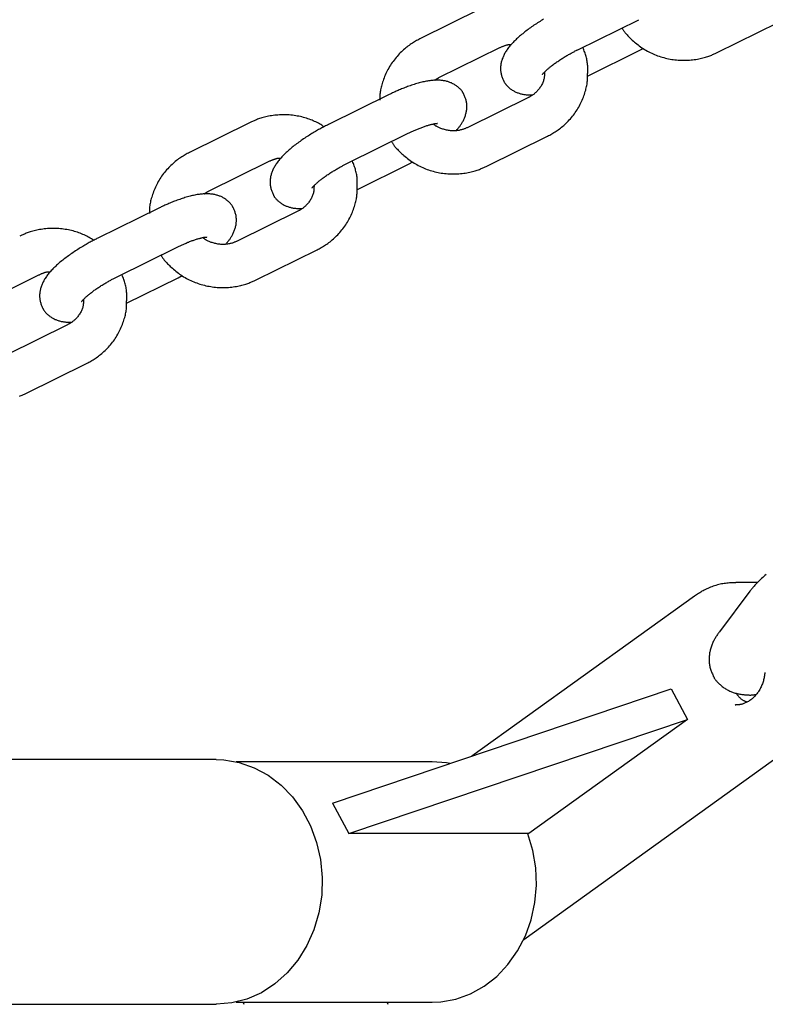
# Model space of a CAD drawing. Extents: x -4507 to 12794, y -1651 to 2131.
# Drawn here: x 2873 to 2977, y -393 to -256 of the extents above; entities that cross this region are included whole.
import ezdxf

# ---------------------------------------------------------------- set-up
doc = ezdxf.new("R2010")
doc.units = 0

msp = doc.modelspace()

# ---------------------------------------------------------------- linework, layer by layer
at = {"color": 7, "linetype": 'Continuous'}
for p, q in [((2937.44, -254.5), (2929, -258.66)), ((2950.95, -260.16), (2959.4, -255.99)), ((2970.31, -260.56), (2978.75, -256.39)), ((2931.65, -264.04), (2940.1, -259.88)), ((2959.45, -260.28), (2960.03, -259.98)), ((2952.36, -263.78), (2959.45, -260.28)), ((2924.73, -266.4), (2916.29, -270.57)), ((2944.08, -266.8), (2935.64, -270.97)), ((2905.43, -270.29), (2896.98, -274.45)), ((2918.94, -275.95), (2927.38, -271.78)), ((2938.29, -276.35), (2946.74, -272.18)), ((2899.64, -279.83), (2908.08, -275.67)), ((2920.34, -279.57), (2927.44, -276.07)), ((2927.44, -276.07), (2928.02, -275.77)), ((2892.72, -282.19), (2884.27, -286.36)), ((2912.07, -282.59), (2903.62, -286.76)), ((2886.93, -291.74), (2895.37, -287.57)), ((2906.28, -292.14), (2914.72, -287.98)), ((2867.62, -295.63), (2876.07, -291.46)), ((2888.26, -295.39), (2895.42, -291.86)), ((2895.42, -291.86), (2896, -291.56)), ((2880.06, -298.39), (2871.61, -302.55)), ((2874.26, -307.93), (2882.71, -303.77)), ((2972.72, -334.22), (2972.88, -334.22)), ((2975.88, -334.22), (2972.88, -334.22)), ((2967.14, -336.11), (2936.23, -358.35)), ((2974.83, -335.44), (2970.6, -341.07)), ((2916.85, -364.88), (2963.9, -349.01)), ((2963.9, -349.01), (2966.19, -353.26)), ((2972.79, -351.22), (2972.88, -351.22)), ((2919.14, -369.12), (2966.19, -353.26)), ((2966.19, -353.26), (2944.14, -369.12)), ((2943.43, -383.82), (2981.63, -356.33)), ((2900.72, -358.83), (2781.15, -358.83)), ((2930.72, -359.13), (2903.48, -359.13)), ((2916.85, -364.88), (2919.14, -369.12)), ((2944.14, -369.12), (2919.14, -369.12)), ((2903.48, -392.53), (2930.72, -392.53)), ((2904.61, -392.84), (2904.44, -392.53)), ((2924.61, -392.84), (2924.44, -392.53)), ((2768.72, -392.83), (2900.72, -392.83))]:
    msp.add_line(p, q, dxfattribs=at)
for points in [[(2946.19, -255.92), (2946.03, -256.02), (2945.86, -256.12), (2945.69, -256.23), (2945.53, -256.33), (2945.36, -256.44), (2945.19, -256.55), (2945.02, -256.66), (2944.85, -256.77), (2944.69, -256.89), (2944.52, -257), (2944.36, -257.12), (2944.2, -257.23), (2944.04, -257.35), (2943.88, -257.46), (2943.73, -257.58), (2943.57, -257.7), (2943.42, -257.82), (2943.28, -257.94), (2943.13, -258.06), (2942.98, -258.18), (2942.84, -258.3), (2942.7, -258.43), (2942.57, -258.55), (2942.44, -258.67), (2942.31, -258.79), (2942.18, -258.92), (2942.06, -259.04), (2941.94, -259.16), (2941.83, -259.28), (2941.72, -259.4), (2941.61, -259.52), (2941.51, -259.64), (2941.41, -259.76), (2941.32, -259.88), (2941.23, -260), (2941.14, -260.12), (2941.06, -260.24), (2940.98, -260.36), (2940.91, -260.48), (2940.84, -260.6), (2940.77, -260.71), (2940.71, -260.83), (2940.65, -260.95), (2940.6, -261.07), (2940.55, -261.19), (2940.5, -261.3), (2940.45, -261.42), (2940.41, -261.54), (2940.38, -261.66), (2940.34, -261.77), (2940.31, -261.89), (2940.29, -262.01), (2940.26, -262.13), (2940.25, -262.25), (2940.23, -262.37), (2940.22, -262.49), (2940.21, -262.61), (2940.21, -262.73), (2940.21, -262.85), (2940.21, -262.97), (2940.22, -263.09), (2940.23, -263.21), (2940.24, -263.33), (2940.27, -263.45), (2940.29, -263.56), (2940.32, -263.68), (2940.36, -263.79), (2940.4, -263.9), (2940.44, -264.02), (2940.48, -264.13), (2940.53, -264.24), (2940.58, -264.34), (2940.63, -264.45)], [(2957.12, -257.19), (2957.16, -257.26), (2957.2, -257.34), (2957.24, -257.41), (2957.29, -257.48), (2957.34, -257.56), (2957.39, -257.64), (2957.46, -257.73), (2957.52, -257.82), (2957.6, -257.91), (2957.69, -258.01), (2957.78, -258.11), (2957.88, -258.22), (2957.99, -258.33), (2958.11, -258.45), (2958.23, -258.57), (2958.36, -258.7), (2958.5, -258.83), (2958.65, -258.96), (2958.8, -259.1), (2958.96, -259.23), (2959.13, -259.37), (2959.3, -259.5), (2959.48, -259.64), (2959.66, -259.77), (2959.84, -259.89), (2960.02, -260.01), (2960.21, -260.13), (2960.4, -260.24), (2960.6, -260.35), (2960.8, -260.46), (2961, -260.56), (2961.2, -260.66), (2961.4, -260.75), (2961.61, -260.84), (2961.81, -260.92), (2962.02, -261), (2962.24, -261.07), (2962.45, -261.14), (2962.66, -261.21), (2962.88, -261.27), (2963.1, -261.33), (2963.32, -261.38), (2963.54, -261.43), (2963.76, -261.47), (2963.98, -261.51), (2964.2, -261.54), (2964.42, -261.57), (2964.65, -261.59), (2964.87, -261.61), (2965.1, -261.63), (2965.32, -261.64), (2965.55, -261.64), (2965.77, -261.64), (2966, -261.64), (2966.22, -261.63), (2966.45, -261.61), (2966.67, -261.59), (2966.89, -261.57), (2967.11, -261.54), (2967.32, -261.51), (2967.54, -261.47), (2967.74, -261.44), (2967.94, -261.4), (2968.13, -261.35), (2968.32, -261.31), (2968.5, -261.26), (2968.67, -261.21), (2968.83, -261.16), (2968.99, -261.11), (2969.14, -261.06), (2969.28, -261.01), (2969.41, -260.95), (2969.54, -260.9), (2969.66, -260.85), (2969.78, -260.8), (2969.89, -260.75), (2970, -260.71), (2970.1, -260.66), (2970.2, -260.61), (2970.31, -260.56)], [(2929, -258.66), (2928.85, -258.74), (2928.7, -258.82), (2928.55, -258.9), (2928.41, -258.98), (2928.26, -259.07), (2928.11, -259.16), (2927.96, -259.25), (2927.81, -259.35), (2927.66, -259.45), (2927.5, -259.56), (2927.35, -259.67), (2927.2, -259.79), (2927.04, -259.91), (2926.89, -260.04), (2926.74, -260.17), (2926.58, -260.31), (2926.43, -260.46), (2926.28, -260.61), (2926.13, -260.76), (2925.98, -260.92), (2925.83, -261.09), (2925.69, -261.25), (2925.55, -261.43), (2925.41, -261.6), (2925.28, -261.78), (2925.15, -261.96), (2925.02, -262.14), (2924.9, -262.33), (2924.79, -262.52), (2924.68, -262.71), (2924.57, -262.9), (2924.47, -263.1), (2924.37, -263.29), (2924.27, -263.49), (2924.19, -263.69), (2924.1, -263.89), (2924.03, -264.09), (2923.95, -264.29), (2923.88, -264.48), (2923.82, -264.67), (2923.76, -264.86), (2923.71, -265.04), (2923.66, -265.22), (2923.62, -265.39), (2923.58, -265.56), (2923.54, -265.73), (2923.52, -265.89), (2923.49, -266.04), (2923.47, -266.19), (2923.46, -266.34), (2923.45, -266.48), (2923.45, -266.62), (2923.44, -266.76), (2923.44, -266.89), (2923.44, -267.02), (2923.44, -267.16)], [(2940.1, -259.88), (2940.17, -259.84), (2940.25, -259.81), (2940.33, -259.78), (2940.41, -259.74), (2940.48, -259.71), (2940.56, -259.68), (2940.63, -259.65), (2940.71, -259.62), (2940.78, -259.59), (2940.86, -259.57), (2940.93, -259.54), (2941, -259.52), (2941.06, -259.5), (2941.13, -259.49), (2941.2, -259.47), (2941.26, -259.46), (2941.32, -259.45), (2941.38, -259.44), (2941.44, -259.44), (2941.5, -259.44), (2941.55, -259.44), (2941.61, -259.44), (2941.66, -259.44), (2941.72, -259.44)], [(2952.29, -263.69), (2952.3, -263.53), (2952.31, -263.37), (2952.31, -263.22), (2952.32, -263.06), (2952.32, -262.9), (2952.32, -262.74), (2952.32, -262.58), (2952.31, -262.42), (2952.3, -262.26), (2952.28, -262.1), (2952.26, -261.93), (2952.24, -261.77), (2952.21, -261.61), (2952.17, -261.45), (2952.14, -261.29), (2952.1, -261.13), (2952.05, -260.98), (2952, -260.82), (2951.95, -260.66), (2951.9, -260.5), (2951.84, -260.35), (2951.78, -260.19), (2951.72, -260.04), (2951.66, -259.88)], [(2946.04, -263.6), (2946.04, -263.59), (2946.04, -263.59), (2946.04, -263.59), (2946.05, -263.58), (2946.05, -263.57), (2946.06, -263.56), (2946.07, -263.55), (2946.08, -263.53), (2946.1, -263.51), (2946.12, -263.49), (2946.14, -263.46), (2946.17, -263.43), (2946.19, -263.4), (2946.23, -263.37), (2946.26, -263.33), (2946.3, -263.29), (2946.34, -263.24), (2946.39, -263.2), (2946.44, -263.15), (2946.49, -263.1), (2946.54, -263.05), (2946.6, -262.99), (2946.66, -262.93), (2946.73, -262.88), (2946.8, -262.81), (2946.88, -262.75), (2946.95, -262.68), (2947.03, -262.62), (2947.12, -262.55), (2947.21, -262.48), (2947.3, -262.4), (2947.4, -262.33), (2947.49, -262.26), (2947.6, -262.18), (2947.7, -262.1), (2947.81, -262.02), (2947.92, -261.94), (2948.04, -261.86), (2948.16, -261.78), (2948.28, -261.7), (2948.4, -261.62), (2948.53, -261.54), (2948.65, -261.45), (2948.78, -261.37), (2948.91, -261.29), (2949.04, -261.21), (2949.16, -261.13), (2949.29, -261.06), (2949.41, -260.99), (2949.54, -260.91), (2949.66, -260.85), (2949.77, -260.78), (2949.89, -260.72), (2950, -260.66), (2950.1, -260.6), (2950.21, -260.54), (2950.31, -260.49), (2950.41, -260.44), (2950.5, -260.39), (2950.59, -260.34), (2950.69, -260.29), (2950.78, -260.25), (2950.86, -260.2), (2950.95, -260.16)], [(2931.09, -264.41), (2931.13, -264.39), (2931.16, -264.36), (2931.19, -264.33), (2931.23, -264.3), (2931.26, -264.28), (2931.29, -264.25), (2931.33, -264.23), (2931.36, -264.2), (2931.4, -264.18), (2931.43, -264.16), (2931.47, -264.14), (2931.5, -264.12), (2931.54, -264.1), (2931.58, -264.08), (2931.61, -264.06), (2931.65, -264.04)], [(2946.31, -263.27), (2946.31, -263.38), (2946.31, -263.49), (2946.31, -263.6), (2946.3, -263.71), (2946.29, -263.83), (2946.28, -263.94), (2946.27, -264.05), (2946.25, -264.17), (2946.22, -264.28), (2946.19, -264.4), (2946.15, -264.51), (2946.11, -264.63), (2946.06, -264.74), (2946.01, -264.86), (2945.95, -264.98), (2945.89, -265.09), (2945.83, -265.21), (2945.76, -265.32), (2945.68, -265.43), (2945.6, -265.54), (2945.53, -265.65), (2945.44, -265.75), (2945.36, -265.85), (2945.28, -265.94), (2945.19, -266.02), (2945.11, -266.11), (2945.03, -266.18), (2944.94, -266.25), (2944.86, -266.32), (2944.78, -266.38), (2944.7, -266.44), (2944.63, -266.49), (2944.55, -266.54), (2944.48, -266.58), (2944.41, -266.63), (2944.34, -266.66), (2944.28, -266.7), (2944.21, -266.74), (2944.15, -266.77), (2944.08, -266.8)], [(2946.74, -272.18), (2946.88, -272.11), (2947.03, -272.03), (2947.18, -271.95), (2947.33, -271.86), (2947.48, -271.78), (2947.62, -271.69), (2947.77, -271.6), (2947.93, -271.5), (2948.08, -271.4), (2948.23, -271.29), (2948.38, -271.18), (2948.54, -271.06), (2948.69, -270.94), (2948.84, -270.81), (2949, -270.68), (2949.15, -270.54), (2949.3, -270.39), (2949.46, -270.24), (2949.61, -270.09), (2949.75, -269.93), (2949.9, -269.76), (2950.05, -269.59), (2950.19, -269.42), (2950.32, -269.25), (2950.46, -269.07), (2950.59, -268.89), (2950.71, -268.71), (2950.83, -268.52), (2950.95, -268.33), (2951.06, -268.14), (2951.17, -267.95), (2951.27, -267.75), (2951.37, -267.55), (2951.46, -267.36), (2951.55, -267.16), (2951.63, -266.96), (2951.71, -266.76), (2951.78, -266.56), (2951.85, -266.37), (2951.91, -266.18), (2951.97, -265.99), (2952.03, -265.81), (2952.07, -265.63), (2952.12, -265.45), (2952.16, -265.28), (2952.19, -265.12), (2952.22, -264.96), (2952.24, -264.8), (2952.26, -264.65), (2952.27, -264.51), (2952.28, -264.37), (2952.29, -264.23), (2952.29, -264.09), (2952.29, -263.96), (2952.29, -263.82), (2952.29, -263.69)], [(2935.11, -266.39), (2935.09, -266.35), (2935.07, -266.3), (2935.05, -266.25), (2935.03, -266.2), (2935, -266.15), (2934.98, -266.1), (2934.94, -266.05), (2934.91, -265.99), (2934.86, -265.94), (2934.82, -265.88), (2934.76, -265.81), (2934.71, -265.75), (2934.64, -265.68), (2934.58, -265.62), (2934.5, -265.55), (2934.43, -265.48), (2934.35, -265.41), (2934.26, -265.34), (2934.17, -265.27), (2934.08, -265.2), (2933.99, -265.14), (2933.89, -265.07), (2933.8, -265.01), (2933.7, -264.95), (2933.59, -264.89), (2933.49, -264.84), (2933.39, -264.79), (2933.28, -264.75), (2933.18, -264.71), (2933.07, -264.67), (2932.97, -264.63), (2932.86, -264.6), (2932.75, -264.57), (2932.64, -264.54), (2932.53, -264.51), (2932.42, -264.49), (2932.3, -264.47), (2932.19, -264.45), (2932.07, -264.44), (2931.96, -264.43), (2931.84, -264.42), (2931.71, -264.41), (2931.59, -264.41), (2931.46, -264.4), (2931.33, -264.4), (2931.2, -264.41), (2931.07, -264.41), (2930.93, -264.42), (2930.8, -264.43), (2930.66, -264.44), (2930.51, -264.46), (2930.37, -264.48), (2930.22, -264.5), (2930.06, -264.52), (2929.91, -264.55), (2929.75, -264.58), (2929.59, -264.61), (2929.42, -264.65), (2929.26, -264.69), (2929.09, -264.73), (2928.91, -264.78), (2928.74, -264.83), (2928.56, -264.88), (2928.38, -264.93), (2928.2, -264.98), (2928.02, -265.04), (2927.84, -265.1), (2927.65, -265.17), (2927.47, -265.23), (2927.29, -265.29), (2927.12, -265.36), (2926.94, -265.42), (2926.77, -265.49), (2926.61, -265.56), (2926.45, -265.62), (2926.29, -265.69), (2926.14, -265.75), (2925.99, -265.82), (2925.84, -265.88), (2925.71, -265.94), (2925.57, -266), (2925.44, -266.06), (2925.32, -266.12), (2925.2, -266.18), (2925.08, -266.23), (2924.96, -266.29), (2924.85, -266.35), (2924.73, -266.4)], [(2940.63, -264.45), (2940.65, -264.5), (2940.66, -264.55), (2940.68, -264.6), (2940.71, -264.64), (2940.73, -264.69), (2940.76, -264.74), (2940.79, -264.8), (2940.83, -264.85), (2940.87, -264.91), (2940.92, -264.97), (2940.97, -265.03), (2941.03, -265.1), (2941.09, -265.16), (2941.16, -265.23), (2941.23, -265.3), (2941.31, -265.37), (2941.39, -265.44), (2941.47, -265.51), (2941.56, -265.58), (2941.65, -265.65), (2941.74, -265.71), (2941.84, -265.78), (2941.94, -265.84), (2942.04, -265.9), (2942.14, -265.95), (2942.24, -266.01), (2942.34, -266.06), (2942.45, -266.1), (2942.55, -266.14), (2942.66, -266.18), (2942.77, -266.22), (2942.87, -266.25), (2942.98, -266.28), (2943.09, -266.31), (2943.2, -266.33), (2943.31, -266.36), (2943.42, -266.38), (2943.53, -266.39), (2943.64, -266.41), (2943.75, -266.42), (2943.86, -266.43), (2943.97, -266.43), (2944.08, -266.44), (2944.19, -266.44), (2944.3, -266.44), (2944.42, -266.44), (2944.53, -266.44), (2944.64, -266.43)], [(2934.01, -271.41), (2934.08, -271.34), (2934.15, -271.27), (2934.21, -271.2), (2934.28, -271.12), (2934.34, -271.05), (2934.41, -270.98), (2934.47, -270.9), (2934.53, -270.82), (2934.59, -270.74), (2934.65, -270.66), (2934.71, -270.57), (2934.77, -270.48), (2934.82, -270.39), (2934.88, -270.29), (2934.93, -270.2), (2934.99, -270.09), (2935.04, -269.99), (2935.09, -269.88), (2935.14, -269.77), (2935.19, -269.66), (2935.24, -269.54), (2935.28, -269.43), (2935.32, -269.31), (2935.36, -269.19), (2935.39, -269.07), (2935.42, -268.96), (2935.45, -268.84), (2935.47, -268.72), (2935.49, -268.6), (2935.5, -268.48), (2935.52, -268.36), (2935.52, -268.24), (2935.53, -268.12), (2935.53, -268), (2935.53, -267.88), (2935.52, -267.76), (2935.51, -267.64), (2935.49, -267.52), (2935.47, -267.4), (2935.44, -267.28), (2935.41, -267.17), (2935.38, -267.06), (2935.34, -266.94), (2935.29, -266.83), (2935.25, -266.72), (2935.2, -266.61), (2935.15, -266.5), (2935.11, -266.39)], [(2915.7, -270.87), (2915.54, -270.77), (2915.39, -270.67), (2915.22, -270.57), (2915.06, -270.48), (2914.9, -270.38), (2914.73, -270.29), (2914.56, -270.2), (2914.38, -270.12), (2914.2, -270.04), (2914.02, -269.96), (2913.83, -269.89), (2913.64, -269.81), (2913.44, -269.75), (2913.24, -269.68), (2913.04, -269.62), (2912.83, -269.57), (2912.62, -269.51), (2912.41, -269.47), (2912.19, -269.42), (2911.97, -269.38), (2911.75, -269.34), (2911.53, -269.31), (2911.31, -269.28), (2911.09, -269.25), (2910.86, -269.23), (2910.64, -269.22), (2910.41, -269.21), (2910.18, -269.21), (2909.96, -269.21), (2909.73, -269.21), (2909.51, -269.22), (2909.29, -269.24), (2909.06, -269.26), (2908.84, -269.28), (2908.62, -269.31), (2908.41, -269.34), (2908.2, -269.37), (2907.99, -269.41), (2907.79, -269.45), (2907.6, -269.5), (2907.41, -269.54), (2907.24, -269.59), (2907.06, -269.64), (2906.9, -269.69), (2906.74, -269.74), (2906.6, -269.79), (2906.45, -269.84), (2906.32, -269.89), (2906.19, -269.95), (2906.07, -270), (2905.96, -270.04), (2905.85, -270.09), (2905.74, -270.14), (2905.63, -270.19), (2905.53, -270.24), (2905.43, -270.29)], [(2916.29, -270.57), (2916.16, -270.63), (2916.03, -270.7), (2915.9, -270.76), (2915.77, -270.83), (2915.64, -270.9), (2915.51, -270.97), (2915.37, -271.04), (2915.23, -271.11), (2915.09, -271.19), (2914.94, -271.27), (2914.8, -271.35), (2914.64, -271.44), (2914.49, -271.53), (2914.33, -271.62), (2914.17, -271.71), (2914.01, -271.81), (2913.85, -271.91), (2913.68, -272.02), (2913.51, -272.12), (2913.34, -272.23), (2913.18, -272.34), (2913.01, -272.45), (2912.84, -272.56), (2912.67, -272.68), (2912.51, -272.79), (2912.35, -272.91), (2912.18, -273.02), (2912.03, -273.14), (2911.87, -273.26), (2911.71, -273.37), (2911.56, -273.49), (2911.41, -273.61), (2911.26, -273.73), (2911.11, -273.85), (2910.97, -273.97), (2910.83, -274.09), (2910.69, -274.22), (2910.56, -274.34), (2910.42, -274.46), (2910.29, -274.58), (2910.17, -274.71), (2910.05, -274.83), (2909.93, -274.95), (2909.82, -275.07), (2909.71, -275.19), (2909.6, -275.31), (2909.5, -275.43), (2909.4, -275.55), (2909.31, -275.67), (2909.22, -275.79), (2909.13, -275.91), (2909.05, -276.03), (2908.97, -276.15), (2908.9, -276.27), (2908.83, -276.39), (2908.76, -276.51), (2908.7, -276.62), (2908.64, -276.74), (2908.58, -276.86), (2908.53, -276.98), (2908.48, -277.09), (2908.44, -277.21), (2908.4, -277.33), (2908.36, -277.45), (2908.33, -277.57), (2908.3, -277.68), (2908.27, -277.8), (2908.25, -277.92), (2908.23, -278.04), (2908.22, -278.16), (2908.2, -278.28), (2908.2, -278.4), (2908.19, -278.52), (2908.19, -278.64), (2908.19, -278.76), (2908.2, -278.88), (2908.21, -279), (2908.23, -279.12), (2908.25, -279.24), (2908.28, -279.36), (2908.31, -279.47), (2908.34, -279.58), (2908.38, -279.7), (2908.43, -279.81), (2908.47, -279.92), (2908.52, -280.03), (2908.57, -280.14), (2908.61, -280.24)], [(2927.38, -271.78), (2927.49, -271.73), (2927.59, -271.69), (2927.69, -271.64), (2927.79, -271.59), (2927.9, -271.54), (2928, -271.49), (2928.11, -271.44), (2928.22, -271.39), (2928.33, -271.34), (2928.45, -271.29), (2928.56, -271.24), (2928.68, -271.19), (2928.8, -271.14), (2928.92, -271.1), (2929.04, -271.05), (2929.16, -271), (2929.28, -270.96), (2929.4, -270.91), (2929.52, -270.87), (2929.64, -270.83), (2929.75, -270.79), (2929.87, -270.75), (2929.98, -270.71), (2930.09, -270.68), (2930.19, -270.65), (2930.29, -270.62), (2930.39, -270.59), (2930.48, -270.57), (2930.57, -270.55), (2930.66, -270.53), (2930.73, -270.51), (2930.81, -270.49), (2930.88, -270.48), (2930.94, -270.46), (2931, -270.45), (2931.06, -270.44), (2931.11, -270.43), (2931.16, -270.42), (2931.2, -270.42), (2931.24, -270.41), (2931.27, -270.41), (2931.31, -270.41), (2931.33, -270.41), (2931.36, -270.41), (2931.38, -270.41), (2931.4, -270.41), (2931.41, -270.41), (2931.42, -270.41), (2931.43, -270.41), (2931.43, -270.41), (2931.43, -270.41), (2931.43, -270.4), (2931.43, -270.4), (2931.42, -270.4), (2931.42, -270.4), (2931.41, -270.4)], [(2935.64, -270.97), (2935.56, -271), (2935.48, -271.04), (2935.4, -271.07), (2935.32, -271.11), (2935.24, -271.14), (2935.15, -271.18), (2935.06, -271.21), (2934.97, -271.24), (2934.87, -271.27), (2934.77, -271.3), (2934.66, -271.32), (2934.55, -271.35), (2934.44, -271.37), (2934.32, -271.39), (2934.19, -271.4), (2934.07, -271.42), (2933.94, -271.43), (2933.8, -271.43), (2933.67, -271.43), (2933.53, -271.43), (2933.39, -271.43), (2933.25, -271.42), (2933.11, -271.4), (2932.96, -271.38), (2932.83, -271.36), (2932.69, -271.33), (2932.55, -271.3), (2932.42, -271.26), (2932.29, -271.23), (2932.17, -271.19), (2932.05, -271.15), (2931.93, -271.11), (2931.82, -271.06), (2931.72, -271.02), (2931.62, -270.98), (2931.53, -270.94), (2931.45, -270.9), (2931.37, -270.86), (2931.3, -270.81), (2931.23, -270.77), (2931.17, -270.74), (2931.12, -270.7), (2931.07, -270.66), (2931.03, -270.62), (2930.99, -270.59), (2930.95, -270.55), (2930.91, -270.51), (2930.88, -270.48)], [(2925.1, -272.98), (2925.14, -273.06), (2925.18, -273.13), (2925.23, -273.2), (2925.27, -273.27), (2925.32, -273.35), (2925.38, -273.43), (2925.44, -273.52), (2925.51, -273.61), (2925.59, -273.7), (2925.67, -273.8), (2925.77, -273.9), (2925.87, -274.01), (2925.97, -274.12), (2926.09, -274.24), (2926.22, -274.36), (2926.35, -274.49), (2926.49, -274.62), (2926.64, -274.75), (2926.79, -274.89), (2926.95, -275.02), (2927.12, -275.16), (2927.29, -275.29), (2927.46, -275.43), (2927.64, -275.56), (2927.82, -275.68), (2928.01, -275.8), (2928.2, -275.92), (2928.39, -276.04), (2928.59, -276.14), (2928.78, -276.25), (2928.98, -276.35), (2929.18, -276.45), (2929.39, -276.54), (2929.59, -276.63), (2929.8, -276.71), (2930.01, -276.79), (2930.22, -276.87), (2930.43, -276.94), (2930.65, -277), (2930.86, -277.06), (2931.08, -277.12), (2931.3, -277.17), (2931.52, -277.22), (2931.74, -277.26), (2931.96, -277.3), (2932.19, -277.33), (2932.41, -277.36), (2932.63, -277.38), (2932.86, -277.4), (2933.08, -277.42), (2933.31, -277.43), (2933.54, -277.43), (2933.76, -277.43), (2933.99, -277.43), (2934.21, -277.42), (2934.43, -277.4), (2934.66, -277.38), (2934.88, -277.36), (2935.1, -277.33), (2935.31, -277.3), (2935.52, -277.27), (2935.73, -277.23), (2935.93, -277.19), (2936.12, -277.14), (2936.31, -277.1), (2936.48, -277.05), (2936.66, -277), (2936.82, -276.95), (2936.98, -276.9), (2937.12, -276.85), (2937.27, -276.8), (2937.4, -276.74), (2937.53, -276.69), (2937.65, -276.64), (2937.76, -276.59), (2937.87, -276.54), (2937.98, -276.5), (2938.09, -276.45), (2938.19, -276.4), (2938.29, -276.35)], [(2896.98, -274.45), (2896.84, -274.53), (2896.69, -274.61), (2896.54, -274.69), (2896.39, -274.77), (2896.24, -274.86), (2896.1, -274.95), (2895.95, -275.04), (2895.79, -275.14), (2895.64, -275.24), (2895.49, -275.35), (2895.34, -275.46), (2895.18, -275.58), (2895.03, -275.7), (2894.88, -275.83), (2894.72, -275.96), (2894.57, -276.1), (2894.42, -276.25), (2894.27, -276.4), (2894.11, -276.55), (2893.97, -276.71), (2893.82, -276.88), (2893.68, -277.04), (2893.53, -277.22), (2893.4, -277.39), (2893.26, -277.57), (2893.13, -277.75), (2893.01, -277.93), (2892.89, -278.12), (2892.77, -278.31), (2892.66, -278.5), (2892.55, -278.69), (2892.45, -278.89), (2892.35, -279.08), (2892.26, -279.28), (2892.17, -279.48), (2892.09, -279.68), (2892.01, -279.88), (2891.94, -280.08), (2891.87, -280.27), (2891.81, -280.46), (2891.75, -280.65), (2891.69, -280.83), (2891.65, -281.01), (2891.6, -281.18), (2891.56, -281.35), (2891.53, -281.52), (2891.5, -281.68), (2891.48, -281.83), (2891.46, -281.98), (2891.45, -282.13), (2891.44, -282.27), (2891.43, -282.41), (2891.43, -282.55), (2891.43, -282.68), (2891.43, -282.81), (2891.43, -282.95)], [(2908.08, -275.67), (2908.16, -275.63), (2908.24, -275.6), (2908.32, -275.57), (2908.39, -275.53), (2908.47, -275.5), (2908.55, -275.47), (2908.62, -275.44), (2908.7, -275.41), (2908.77, -275.38), (2908.84, -275.36), (2908.91, -275.33), (2908.98, -275.31), (2909.05, -275.29), (2909.12, -275.28), (2909.18, -275.26), (2909.25, -275.25), (2909.31, -275.24), (2909.37, -275.24), (2909.43, -275.23), (2909.48, -275.23), (2909.54, -275.23), (2909.6, -275.23), (2909.65, -275.23), (2909.71, -275.23)], [(2914.02, -279.39), (2914.02, -279.38), (2914.03, -279.38), (2914.03, -279.38), (2914.03, -279.37), (2914.04, -279.36), (2914.05, -279.35), (2914.06, -279.34), (2914.07, -279.33), (2914.09, -279.31), (2914.1, -279.28), (2914.13, -279.26), (2914.15, -279.23), (2914.18, -279.19), (2914.21, -279.16), (2914.25, -279.12), (2914.29, -279.08), (2914.33, -279.03), (2914.37, -278.99), (2914.42, -278.94), (2914.47, -278.89), (2914.53, -278.84), (2914.59, -278.78), (2914.65, -278.73), (2914.72, -278.67), (2914.79, -278.6), (2914.86, -278.54), (2914.94, -278.48), (2915.02, -278.41), (2915.11, -278.34), (2915.19, -278.27), (2915.29, -278.2), (2915.38, -278.12), (2915.48, -278.05), (2915.58, -277.97), (2915.69, -277.89), (2915.8, -277.81), (2915.91, -277.73), (2916.02, -277.65), (2916.14, -277.57), (2916.26, -277.49), (2916.39, -277.41), (2916.51, -277.33), (2916.64, -277.24), (2916.77, -277.16), (2916.9, -277.08), (2917.02, -277), (2917.15, -276.93), (2917.28, -276.85), (2917.4, -276.78), (2917.52, -276.71), (2917.64, -276.64), (2917.76, -276.57), (2917.87, -276.51), (2917.98, -276.45), (2918.09, -276.39), (2918.19, -276.33), (2918.29, -276.28), (2918.39, -276.23), (2918.49, -276.18), (2918.58, -276.13), (2918.67, -276.08), (2918.76, -276.04), (2918.85, -275.99), (2918.94, -275.95)], [(2920.28, -279.48), (2920.29, -279.32), (2920.29, -279.16), (2920.3, -279.01), (2920.3, -278.85), (2920.31, -278.69), (2920.31, -278.53), (2920.3, -278.37), (2920.29, -278.21), (2920.28, -278.05), (2920.27, -277.89), (2920.25, -277.72), (2920.22, -277.56), (2920.19, -277.4), (2920.16, -277.24), (2920.12, -277.08), (2920.08, -276.92), (2920.04, -276.77), (2919.99, -276.61), (2919.94, -276.45), (2919.88, -276.3), (2919.83, -276.14), (2919.77, -275.98), (2919.71, -275.83), (2919.65, -275.67)], [(2914.3, -279.06), (2914.3, -279.17), (2914.29, -279.28), (2914.29, -279.39), (2914.29, -279.5), (2914.28, -279.62), (2914.27, -279.73), (2914.25, -279.84), (2914.23, -279.96), (2914.21, -280.07), (2914.18, -280.19), (2914.14, -280.3), (2914.1, -280.42), (2914.05, -280.54), (2914, -280.65), (2913.94, -280.77), (2913.88, -280.88), (2913.81, -281), (2913.74, -281.11), (2913.67, -281.22), (2913.59, -281.33), (2913.51, -281.44), (2913.43, -281.54), (2913.35, -281.64), (2913.26, -281.73), (2913.18, -281.82), (2913.1, -281.9), (2913.01, -281.97), (2912.93, -282.04), (2912.85, -282.11), (2912.77, -282.17), (2912.69, -282.23), (2912.61, -282.28), (2912.54, -282.33), (2912.47, -282.37), (2912.4, -282.42), (2912.33, -282.45), (2912.26, -282.49), (2912.2, -282.53), (2912.13, -282.56), (2912.07, -282.59)], [(2903.09, -282.18), (2903.07, -282.14), (2903.06, -282.09), (2903.04, -282.04), (2903.01, -281.99), (2902.99, -281.95), (2902.96, -281.89), (2902.93, -281.84), (2902.89, -281.79), (2902.85, -281.73), (2902.8, -281.67), (2902.75, -281.61), (2902.69, -281.54), (2902.63, -281.48), (2902.56, -281.41), (2902.49, -281.34), (2902.41, -281.27), (2902.33, -281.2), (2902.25, -281.13), (2902.16, -281.06), (2902.07, -280.99), (2901.98, -280.93), (2901.88, -280.86), (2901.78, -280.8), (2901.68, -280.74), (2901.58, -280.68), (2901.48, -280.63), (2901.38, -280.58), (2901.27, -280.54), (2901.17, -280.5), (2901.06, -280.46), (2900.95, -280.42), (2900.84, -280.39), (2900.74, -280.36), (2900.63, -280.33), (2900.52, -280.31), (2900.4, -280.28), (2900.29, -280.26), (2900.18, -280.25), (2900.06, -280.23), (2899.94, -280.22), (2899.82, -280.21), (2899.7, -280.2), (2899.58, -280.2), (2899.45, -280.19), (2899.32, -280.19), (2899.19, -280.2), (2899.06, -280.2), (2898.92, -280.21), (2898.78, -280.22), (2898.64, -280.23), (2898.5, -280.25), (2898.35, -280.27), (2898.2, -280.29), (2898.05, -280.31), (2897.89, -280.34), (2897.74, -280.37), (2897.57, -280.41), (2897.41, -280.44), (2897.24, -280.48), (2897.07, -280.52), (2896.9, -280.57), (2896.72, -280.62), (2896.55, -280.67), (2896.37, -280.72), (2896.19, -280.78), (2896, -280.83), (2895.82, -280.89), (2895.64, -280.96), (2895.46, -281.02), (2895.28, -281.08), (2895.1, -281.15), (2894.93, -281.22), (2894.76, -281.28), (2894.59, -281.35), (2894.43, -281.41), (2894.28, -281.48), (2894.12, -281.54), (2893.97, -281.61), (2893.83, -281.67), (2893.69, -281.73), (2893.56, -281.79), (2893.43, -281.85), (2893.31, -281.91), (2893.18, -281.97), (2893.06, -282.02), (2892.95, -282.08), (2892.83, -282.14), (2892.72, -282.19)], [(2899.08, -280.2), (2899.11, -280.18), (2899.15, -280.15), (2899.18, -280.12), (2899.21, -280.09), (2899.25, -280.07), (2899.28, -280.04), (2899.31, -280.02), (2899.35, -279.99), (2899.38, -279.97), (2899.42, -279.95), (2899.45, -279.93), (2899.49, -279.91), (2899.53, -279.89), (2899.56, -279.87), (2899.6, -279.85), (2899.64, -279.83)], [(2908.61, -280.24), (2908.63, -280.29), (2908.65, -280.34), (2908.67, -280.39), (2908.69, -280.43), (2908.72, -280.48), (2908.74, -280.54), (2908.78, -280.59), (2908.81, -280.64), (2908.86, -280.7), (2908.9, -280.76), (2908.96, -280.82), (2909.01, -280.89), (2909.08, -280.95), (2909.14, -281.02), (2909.22, -281.09), (2909.29, -281.16), (2909.37, -281.23), (2909.46, -281.3), (2909.55, -281.37), (2909.64, -281.44), (2909.73, -281.5), (2909.83, -281.57), (2909.92, -281.63), (2910.02, -281.69), (2910.13, -281.75), (2910.23, -281.8), (2910.33, -281.85), (2910.44, -281.89), (2910.54, -281.93), (2910.65, -281.97), (2910.75, -282.01), (2910.86, -282.04), (2910.97, -282.07), (2911.08, -282.1), (2911.18, -282.12), (2911.29, -282.15), (2911.4, -282.17), (2911.51, -282.18), (2911.62, -282.2), (2911.73, -282.21), (2911.84, -282.22), (2911.95, -282.22), (2912.07, -282.23), (2912.18, -282.23), (2912.29, -282.23), (2912.4, -282.23), (2912.51, -282.23), (2912.63, -282.23)], [(2914.72, -287.98), (2914.87, -287.9), (2915.02, -287.82), (2915.17, -287.74), (2915.31, -287.65), (2915.46, -287.57), (2915.61, -287.48), (2915.76, -287.39), (2915.91, -287.29), (2916.06, -287.19), (2916.22, -287.08), (2916.37, -286.97), (2916.52, -286.85), (2916.68, -286.73), (2916.83, -286.6), (2916.98, -286.47), (2917.14, -286.33), (2917.29, -286.18), (2917.44, -286.03), (2917.59, -285.88), (2917.74, -285.72), (2917.89, -285.55), (2918.03, -285.38), (2918.17, -285.21), (2918.31, -285.04), (2918.44, -284.86), (2918.57, -284.68), (2918.7, -284.5), (2918.82, -284.31), (2918.93, -284.12), (2919.05, -283.93), (2919.15, -283.74), (2919.25, -283.54), (2919.35, -283.35), (2919.45, -283.15), (2919.53, -282.95), (2919.62, -282.75), (2919.69, -282.55), (2919.77, -282.35), (2919.84, -282.16), (2919.9, -281.97), (2919.96, -281.78), (2920.01, -281.6), (2920.06, -281.42), (2920.1, -281.24), (2920.14, -281.08), (2920.18, -280.91), (2920.2, -280.75), (2920.23, -280.6), (2920.25, -280.44), (2920.26, -280.3), (2920.27, -280.16), (2920.27, -280.02), (2920.28, -279.88), (2920.28, -279.75), (2920.28, -279.61), (2920.28, -279.48)], [(2902, -287.2), (2902.07, -287.13), (2902.13, -287.06), (2902.2, -286.99), (2902.26, -286.91), (2902.33, -286.84), (2902.39, -286.77), (2902.46, -286.69), (2902.52, -286.61), (2902.58, -286.53), (2902.64, -286.45), (2902.7, -286.36), (2902.75, -286.27), (2902.81, -286.18), (2902.87, -286.08), (2902.92, -285.99), (2902.97, -285.88), (2903.03, -285.78), (2903.08, -285.67), (2903.13, -285.56), (2903.18, -285.45), (2903.22, -285.33), (2903.27, -285.22), (2903.31, -285.1), (2903.34, -284.98), (2903.38, -284.86), (2903.41, -284.75), (2903.43, -284.63), (2903.46, -284.51), (2903.47, -284.39), (2903.49, -284.27), (2903.5, -284.15), (2903.51, -284.03), (2903.51, -283.91), (2903.51, -283.79), (2903.51, -283.67), (2903.5, -283.55), (2903.49, -283.43), (2903.48, -283.31), (2903.46, -283.19), (2903.43, -283.07), (2903.4, -282.96), (2903.36, -282.85), (2903.32, -282.73), (2903.28, -282.62), (2903.24, -282.51), (2903.19, -282.4), (2903.14, -282.29), (2903.09, -282.18)], [(2883.69, -286.66), (2883.53, -286.56), (2883.37, -286.46), (2883.21, -286.36), (2883.05, -286.27), (2882.88, -286.17), (2882.72, -286.08), (2882.55, -285.99), (2882.37, -285.91), (2882.19, -285.83), (2882.01, -285.75), (2881.82, -285.68), (2881.63, -285.61), (2881.43, -285.54), (2881.23, -285.48), (2881.03, -285.42), (2880.82, -285.36), (2880.61, -285.31), (2880.39, -285.26), (2880.18, -285.21), (2879.96, -285.17), (2879.74, -285.13), (2879.52, -285.1), (2879.3, -285.07), (2879.07, -285.04), (2878.85, -285.03), (2878.62, -285.01), (2878.4, -285), (2878.17, -285), (2877.95, -285), (2877.72, -285), (2877.5, -285.01), (2877.27, -285.03), (2877.05, -285.05), (2876.83, -285.07), (2876.61, -285.1), (2876.4, -285.13), (2876.18, -285.16), (2875.98, -285.2), (2875.78, -285.24), (2875.59, -285.29), (2875.4, -285.33), (2875.22, -285.38), (2875.05, -285.43), (2874.89, -285.48), (2874.73, -285.53), (2874.58, -285.58), (2874.44, -285.63), (2874.31, -285.68), (2874.18, -285.74), (2874.06, -285.79), (2873.94, -285.84), (2873.83, -285.88), (2873.72, -285.93), (2873.62, -285.98), (2873.52, -286.03), (2873.41, -286.08)], [(2884.27, -286.36), (2884.14, -286.42), (2884.02, -286.49), (2883.89, -286.55), (2883.76, -286.62), (2883.63, -286.69), (2883.49, -286.76), (2883.36, -286.83), (2883.22, -286.9), (2883.08, -286.98), (2882.93, -287.06), (2882.78, -287.14), (2882.63, -287.23), (2882.48, -287.32), (2882.32, -287.41), (2882.16, -287.5), (2882, -287.6), (2881.83, -287.7), (2881.67, -287.81), (2881.5, -287.91), (2881.33, -288.02), (2881.16, -288.13), (2880.99, -288.24), (2880.83, -288.35), (2880.66, -288.47), (2880.49, -288.58), (2880.33, -288.7), (2880.17, -288.81), (2880.01, -288.93), (2879.85, -289.05), (2879.7, -289.16), (2879.55, -289.28), (2879.4, -289.4), (2879.25, -289.52), (2879.1, -289.64), (2878.96, -289.76), (2878.82, -289.89), (2878.68, -290.01), (2878.54, -290.13), (2878.41, -290.25), (2878.28, -290.37), (2878.16, -290.5), (2878.03, -290.62), (2877.92, -290.74), (2877.8, -290.86), (2877.69, -290.98), (2877.59, -291.1), (2877.48, -291.22), (2877.39, -291.34), (2877.29, -291.46), (2877.2, -291.58), (2877.12, -291.7), (2877.03, -291.82), (2876.96, -291.94), (2876.88, -292.06), (2876.81, -292.18), (2876.75, -292.3), (2876.68, -292.41), (2876.62, -292.53), (2876.57, -292.65), (2876.52, -292.77), (2876.47, -292.88), (2876.43, -293), (2876.38, -293.12), (2876.35, -293.24), (2876.31, -293.36), (2876.29, -293.47), (2876.26, -293.59), (2876.24, -293.71), (2876.22, -293.83), (2876.2, -293.95), (2876.19, -294.07), (2876.18, -294.19), (2876.18, -294.31), (2876.18, -294.43), (2876.18, -294.55), (2876.19, -294.67), (2876.2, -294.79), (2876.22, -294.91), (2876.24, -295.03), (2876.26, -295.15), (2876.29, -295.26), (2876.33, -295.37), (2876.37, -295.49), (2876.41, -295.6), (2876.46, -295.71), (2876.5, -295.82), (2876.55, -295.93), (2876.6, -296.04)], [(2895.37, -287.57), (2895.47, -287.52), (2895.57, -287.48), (2895.68, -287.43), (2895.78, -287.38), (2895.88, -287.33), (2895.99, -287.28), (2896.1, -287.23), (2896.21, -287.18), (2896.32, -287.13), (2896.43, -287.08), (2896.55, -287.03), (2896.67, -286.98), (2896.78, -286.93), (2896.9, -286.89), (2897.02, -286.84), (2897.14, -286.79), (2897.27, -286.75), (2897.39, -286.7), (2897.51, -286.66), (2897.62, -286.62), (2897.74, -286.58), (2897.85, -286.54), (2897.97, -286.51), (2898.07, -286.47), (2898.18, -286.44), (2898.28, -286.41), (2898.38, -286.38), (2898.47, -286.36), (2898.56, -286.34), (2898.64, -286.32), (2898.72, -286.3), (2898.79, -286.28), (2898.86, -286.27), (2898.93, -286.25), (2898.99, -286.24), (2899.04, -286.23), (2899.09, -286.22), (2899.14, -286.21), (2899.18, -286.21), (2899.22, -286.2), (2899.26, -286.2), (2899.29, -286.2), (2899.32, -286.2), (2899.35, -286.2), (2899.37, -286.2), (2899.38, -286.2), (2899.4, -286.2), (2899.41, -286.2), (2899.42, -286.2), (2899.42, -286.2), (2899.42, -286.2), (2899.42, -286.2), (2899.42, -286.19), (2899.41, -286.19), (2899.4, -286.19), (2899.4, -286.19)], [(2903.62, -286.76), (2903.55, -286.8), (2903.47, -286.83), (2903.39, -286.87), (2903.31, -286.9), (2903.22, -286.93), (2903.14, -286.97), (2903.05, -287), (2902.95, -287.03), (2902.86, -287.06), (2902.75, -287.09), (2902.65, -287.11), (2902.54, -287.14), (2902.42, -287.16), (2902.3, -287.18), (2902.18, -287.19), (2902.05, -287.21), (2901.92, -287.22), (2901.79, -287.22), (2901.65, -287.23), (2901.51, -287.22), (2901.37, -287.22), (2901.23, -287.21), (2901.09, -287.19), (2900.95, -287.17), (2900.81, -287.15), (2900.67, -287.12), (2900.54, -287.09), (2900.41, -287.06), (2900.28, -287.02), (2900.15, -286.98), (2900.03, -286.94), (2899.92, -286.9), (2899.81, -286.86), (2899.71, -286.81), (2899.61, -286.77), (2899.52, -286.73), (2899.43, -286.69), (2899.36, -286.65), (2899.28, -286.61), (2899.22, -286.57), (2899.16, -286.53), (2899.11, -286.49), (2899.06, -286.45), (2899.01, -286.41), (2898.97, -286.38), (2898.93, -286.34), (2898.9, -286.3), (2898.86, -286.27)], [(2893.09, -288.78), (2893.13, -288.85), (2893.17, -288.92), (2893.21, -288.99), (2893.26, -289.07), (2893.31, -289.14), (2893.37, -289.22), (2893.43, -289.31), (2893.5, -289.4), (2893.57, -289.49), (2893.66, -289.59), (2893.75, -289.69), (2893.85, -289.8), (2893.96, -289.91), (2894.08, -290.03), (2894.2, -290.15), (2894.33, -290.28), (2894.47, -290.41), (2894.62, -290.54), (2894.78, -290.68), (2894.94, -290.81), (2895.1, -290.95), (2895.27, -291.08), (2895.45, -291.22), (2895.63, -291.35), (2895.81, -291.47), (2896, -291.59), (2896.18, -291.71), (2896.38, -291.83), (2896.57, -291.94), (2896.77, -292.04), (2896.97, -292.14), (2897.17, -292.24), (2897.37, -292.33), (2897.58, -292.42), (2897.79, -292.5), (2898, -292.58), (2898.21, -292.66), (2898.42, -292.73), (2898.63, -292.79), (2898.85, -292.85), (2899.07, -292.91), (2899.29, -292.96), (2899.51, -293.01), (2899.73, -293.05), (2899.95, -293.09), (2900.17, -293.12), (2900.4, -293.15), (2900.62, -293.18), (2900.85, -293.19), (2901.07, -293.21), (2901.3, -293.22), (2901.52, -293.22), (2901.75, -293.22), (2901.97, -293.22), (2902.2, -293.21), (2902.42, -293.19), (2902.64, -293.17), (2902.86, -293.15), (2903.08, -293.12), (2903.3, -293.09), (2903.51, -293.06), (2903.71, -293.02), (2903.91, -292.98), (2904.11, -292.93), (2904.29, -292.89), (2904.47, -292.84), (2904.64, -292.79), (2904.81, -292.74), (2904.96, -292.69), (2905.11, -292.64), (2905.25, -292.59), (2905.39, -292.54), (2905.51, -292.48), (2905.63, -292.43), (2905.75, -292.38), (2905.86, -292.34), (2905.97, -292.29), (2906.07, -292.24), (2906.18, -292.19), (2906.28, -292.14)], [(2876.07, -291.46), (2876.15, -291.43), (2876.22, -291.39), (2876.3, -291.36), (2876.38, -291.32), (2876.46, -291.29), (2876.53, -291.26), (2876.61, -291.23), (2876.68, -291.2), (2876.75, -291.17), (2876.83, -291.15), (2876.9, -291.12), (2876.97, -291.1), (2877.04, -291.08), (2877.1, -291.07), (2877.17, -291.05), (2877.23, -291.04), (2877.29, -291.03), (2877.35, -291.03), (2877.41, -291.02), (2877.47, -291.02), (2877.53, -291.02), (2877.58, -291.02), (2877.64, -291.02), (2877.69, -291.02)], [(2888.27, -295.27), (2888.27, -295.11), (2888.28, -294.96), (2888.29, -294.8), (2888.29, -294.64), (2888.29, -294.48), (2888.29, -294.32), (2888.29, -294.16), (2888.28, -294), (2888.27, -293.84), (2888.25, -293.68), (2888.23, -293.52), (2888.21, -293.35), (2888.18, -293.19), (2888.15, -293.03), (2888.11, -292.87), (2888.07, -292.71), (2888.02, -292.56), (2887.97, -292.4), (2887.92, -292.24), (2887.87, -292.09), (2887.81, -291.93), (2887.75, -291.78), (2887.69, -291.62), (2887.63, -291.47)], [(2882.01, -295.18), (2882.01, -295.18), (2882.01, -295.17), (2882.02, -295.17), (2882.02, -295.16), (2882.03, -295.15), (2882.03, -295.14), (2882.04, -295.13), (2882.06, -295.12), (2882.07, -295.1), (2882.09, -295.07), (2882.11, -295.05), (2882.14, -295.02), (2882.17, -294.98), (2882.2, -294.95), (2882.23, -294.91), (2882.27, -294.87), (2882.31, -294.82), (2882.36, -294.78), (2882.41, -294.73), (2882.46, -294.68), (2882.51, -294.63), (2882.57, -294.57), (2882.64, -294.52), (2882.7, -294.46), (2882.77, -294.4), (2882.85, -294.33), (2882.92, -294.27), (2883.01, -294.2), (2883.09, -294.13), (2883.18, -294.06), (2883.27, -293.99), (2883.37, -293.91), (2883.47, -293.84), (2883.57, -293.76), (2883.67, -293.68), (2883.78, -293.6), (2883.9, -293.52), (2884.01, -293.44), (2884.13, -293.36), (2884.25, -293.28), (2884.37, -293.2), (2884.5, -293.12), (2884.63, -293.04), (2884.75, -292.95), (2884.88, -292.87), (2885.01, -292.79), (2885.14, -292.72), (2885.26, -292.64), (2885.39, -292.57), (2885.51, -292.5), (2885.63, -292.43), (2885.74, -292.36), (2885.86, -292.3), (2885.97, -292.24), (2886.08, -292.18), (2886.18, -292.12), (2886.28, -292.07), (2886.38, -292.02), (2886.47, -291.97), (2886.57, -291.92), (2886.66, -291.87), (2886.75, -291.83), (2886.84, -291.78), (2886.93, -291.74)], [(2882.28, -294.85), (2882.28, -294.96), (2882.28, -295.07), (2882.28, -295.18), (2882.27, -295.29), (2882.27, -295.41), (2882.25, -295.52), (2882.24, -295.63), (2882.22, -295.75), (2882.19, -295.86), (2882.16, -295.98), (2882.12, -296.09), (2882.08, -296.21), (2882.03, -296.33), (2881.98, -296.44), (2881.93, -296.56), (2881.86, -296.67), (2881.8, -296.79), (2881.73, -296.9), (2881.65, -297.01), (2881.58, -297.12), (2881.5, -297.23), (2881.42, -297.33), (2881.33, -297.43), (2881.25, -297.52), (2881.17, -297.61), (2881.08, -297.69), (2881, -297.76), (2880.92, -297.84), (2880.83, -297.9), (2880.75, -297.96), (2880.68, -298.02), (2880.6, -298.07), (2880.53, -298.12), (2880.45, -298.17), (2880.38, -298.21), (2880.32, -298.25), (2880.25, -298.28), (2880.18, -298.32), (2880.12, -298.35), (2880.06, -298.39)], [(2882.71, -303.77), (2882.86, -303.69), (2883, -303.61), (2883.15, -303.53), (2883.3, -303.45), (2883.45, -303.36), (2883.6, -303.27), (2883.75, -303.18), (2883.9, -303.08), (2884.05, -302.98), (2884.2, -302.87), (2884.35, -302.76), (2884.51, -302.64), (2884.66, -302.52), (2884.82, -302.39), (2884.97, -302.26), (2885.12, -302.12), (2885.28, -301.97), (2885.43, -301.82), (2885.58, -301.67), (2885.73, -301.51), (2885.87, -301.34), (2886.02, -301.18), (2886.16, -301), (2886.3, -300.83), (2886.43, -300.65), (2886.56, -300.47), (2886.68, -300.29), (2886.8, -300.1), (2886.92, -299.91), (2887.03, -299.72), (2887.14, -299.53), (2887.24, -299.33), (2887.34, -299.14), (2887.43, -298.94), (2887.52, -298.74), (2887.6, -298.54), (2887.68, -298.34), (2887.75, -298.14), (2887.82, -297.95), (2887.89, -297.76), (2887.94, -297.57), (2888, -297.39), (2888.05, -297.21), (2888.09, -297.04), (2888.13, -296.87), (2888.16, -296.7), (2888.19, -296.54), (2888.21, -296.39), (2888.23, -296.24), (2888.25, -296.09), (2888.25, -295.95), (2888.26, -295.81), (2888.26, -295.67), (2888.27, -295.54), (2888.27, -295.41), (2888.27, -295.27)], [(2876.6, -296.04), (2876.62, -296.08), (2876.64, -296.13), (2876.66, -296.18), (2876.68, -296.22), (2876.7, -296.27), (2876.73, -296.33), (2876.76, -296.38), (2876.8, -296.43), (2876.84, -296.49), (2876.89, -296.55), (2876.94, -296.61), (2877, -296.68), (2877.06, -296.74), (2877.13, -296.81), (2877.2, -296.88), (2877.28, -296.95), (2877.36, -297.02), (2877.44, -297.09), (2877.53, -297.16), (2877.62, -297.23), (2877.72, -297.29), (2877.81, -297.36), (2877.91, -297.42), (2878.01, -297.48), (2878.11, -297.54), (2878.21, -297.59), (2878.32, -297.64), (2878.42, -297.68), (2878.53, -297.72), (2878.63, -297.76), (2878.74, -297.8), (2878.85, -297.83), (2878.95, -297.86), (2879.06, -297.89), (2879.17, -297.92), (2879.28, -297.94), (2879.39, -297.96), (2879.5, -297.97), (2879.61, -297.99), (2879.72, -298), (2879.83, -298.01), (2879.94, -298.01), (2880.05, -298.02), (2880.16, -298.02), (2880.28, -298.02), (2880.39, -298.02), (2880.5, -298.02), (2880.61, -298.02)], [(2873.37, -308.33), (2873.5, -308.28), (2873.62, -308.22), (2873.74, -308.18), (2873.85, -308.13), (2873.95, -308.08), (2874.06, -308.03), (2874.16, -307.98), (2874.26, -307.93)], [(2977.09, -333.1), (2976.93, -333.24), (2976.77, -333.38), (2976.62, -333.52), (2976.47, -333.65), (2976.33, -333.78), (2976.2, -333.91), (2976.07, -334.03), (2975.95, -334.15), (2975.84, -334.27), (2975.73, -334.38), (2975.63, -334.49), (2975.53, -334.6), (2975.44, -334.7), (2975.35, -334.8), (2975.27, -334.9), (2975.19, -334.99), (2975.12, -335.09), (2975.04, -335.18), (2974.97, -335.27), (2974.9, -335.35), (2974.83, -335.44)], [(2972.71, -334.25), (2972.53, -334.25), (2972.35, -334.26), (2972.17, -334.27), (2971.99, -334.28), (2971.81, -334.29), (2971.63, -334.31), (2971.45, -334.33), (2971.26, -334.35), (2971.07, -334.38), (2970.89, -334.42), (2970.7, -334.46), (2970.51, -334.51), (2970.32, -334.56), (2970.13, -334.62), (2969.94, -334.68), (2969.75, -334.74), (2969.57, -334.81), (2969.38, -334.88), (2969.2, -334.95), (2969.02, -335.03), (2968.85, -335.1), (2968.67, -335.19), (2968.5, -335.27), (2968.34, -335.36), (2968.18, -335.44), (2968.02, -335.54), (2967.87, -335.63), (2967.72, -335.72), (2967.57, -335.82), (2967.43, -335.91), (2967.28, -336.01), (2967.14, -336.11)], [(2970.6, -341.07), (2970.53, -341.16), (2970.47, -341.26), (2970.4, -341.36), (2970.33, -341.46), (2970.26, -341.56), (2970.19, -341.66), (2970.13, -341.77), (2970.06, -341.87), (2970, -341.98), (2969.93, -342.09), (2969.87, -342.2), (2969.81, -342.32), (2969.76, -342.43), (2969.7, -342.55), (2969.65, -342.67), (2969.6, -342.8), (2969.55, -342.93), (2969.5, -343.06), (2969.45, -343.19), (2969.41, -343.32), (2969.37, -343.46), (2969.33, -343.6), (2969.3, -343.74), (2969.27, -343.87), (2969.25, -344.01), (2969.22, -344.16), (2969.21, -344.3), (2969.19, -344.44), (2969.18, -344.58), (2969.17, -344.72), (2969.17, -344.86), (2969.17, -345), (2969.18, -345.15), (2969.19, -345.29), (2969.2, -345.43), (2969.21, -345.57), (2969.24, -345.71), (2969.26, -345.85), (2969.29, -345.99), (2969.33, -346.12), (2969.37, -346.25), (2969.41, -346.39), (2969.46, -346.52), (2969.51, -346.65), (2969.57, -346.78), (2969.63, -346.9), (2969.68, -347.03), (2969.74, -347.16)], [(2969.74, -347.16), (2969.76, -347.21), (2969.78, -347.26), (2969.81, -347.32), (2969.83, -347.37), (2969.86, -347.43), (2969.89, -347.49), (2969.93, -347.55), (2969.97, -347.61), (2970.02, -347.68), (2970.07, -347.75), (2970.13, -347.83), (2970.2, -347.9), (2970.27, -347.98), (2970.34, -348.06), (2970.42, -348.14), (2970.51, -348.23), (2970.6, -348.32), (2970.69, -348.4), (2970.79, -348.49), (2970.9, -348.58), (2971, -348.66), (2971.11, -348.75), (2971.22, -348.83), (2971.34, -348.91), (2971.45, -348.98), (2971.57, -349.05), (2971.69, -349.12), (2971.81, -349.18), (2971.93, -349.24), (2972.05, -349.3), (2972.17, -349.35), (2972.29, -349.4), (2972.42, -349.45), (2972.54, -349.5), (2972.67, -349.54), (2972.8, -349.58), (2972.93, -349.61), (2973.06, -349.64), (2973.19, -349.67), (2973.32, -349.7), (2973.45, -349.73), (2973.59, -349.75), (2973.72, -349.77), (2973.85, -349.78), (2973.98, -349.8), (2974.11, -349.81), (2974.24, -349.82), (2974.36, -349.83), (2974.47, -349.83), (2974.59, -349.84), (2974.69, -349.84), (2974.79, -349.85), (2974.89, -349.85), (2974.98, -349.85), (2975.07, -349.84), (2975.16, -349.84), (2975.24, -349.83), (2975.31, -349.83), (2975.38, -349.82), (2975.45, -349.81), (2975.52, -349.8), (2975.58, -349.79), (2975.65, -349.78), (2975.71, -349.77)], [(2976.92, -346.72), (2976.9, -346.87), (2976.88, -347.02), (2976.86, -347.17), (2976.83, -347.32), (2976.81, -347.46), (2976.78, -347.61), (2976.75, -347.75), (2976.71, -347.9), (2976.67, -348.04), (2976.62, -348.18), (2976.57, -348.31), (2976.52, -348.45), (2976.46, -348.58), (2976.4, -348.72), (2976.33, -348.85), (2976.27, -348.97), (2976.2, -349.1), (2976.12, -349.22), (2976.05, -349.34), (2975.97, -349.46), (2975.89, -349.57), (2975.8, -349.68), (2975.72, -349.79), (2975.63, -349.89), (2975.54, -349.99), (2975.44, -350.09), (2975.35, -350.18), (2975.25, -350.27), (2975.15, -350.36), (2975.05, -350.44), (2974.95, -350.52), (2974.84, -350.59), (2974.73, -350.66), (2974.63, -350.73), (2974.52, -350.79), (2974.41, -350.84), (2974.3, -350.89), (2974.2, -350.94), (2974.09, -350.99), (2973.99, -351.03), (2973.9, -351.06), (2973.8, -351.1), (2973.71, -351.13), (2973.62, -351.15), (2973.54, -351.17), (2973.45, -351.19), (2973.38, -351.2), (2973.3, -351.21), (2973.23, -351.22), (2973.16, -351.22), (2973.1, -351.22), (2973.04, -351.22), (2972.98, -351.21), (2972.92, -351.21), (2972.86, -351.2), (2972.8, -351.19)], [(2974.39, -350.82), (2974.32, -350.79), (2974.25, -350.76), (2974.18, -350.74), (2974.12, -350.71), (2974.05, -350.67), (2973.98, -350.64), (2973.91, -350.6), (2973.85, -350.56), (2973.78, -350.52), (2973.72, -350.48), (2973.65, -350.43), (2973.59, -350.38), (2973.53, -350.32), (2973.47, -350.26), (2973.41, -350.21), (2973.35, -350.14), (2973.29, -350.08), (2973.24, -350.01), (2973.19, -349.95), (2973.13, -349.88), (2973.08, -349.81), (2973.03, -349.74), (2972.98, -349.67), (2972.93, -349.59)], [(2900.72, -358.83), (2901.79, -358.88), (2903.91, -359.24), (2905.97, -359.95), (2907.92, -361), (2909.71, -362.37), (2911.31, -364.02), (2912.69, -365.93), (2913.81, -368.05), (2914.65, -370.33), (2915.2, -372.73), (2915.44, -375.2), (2915.36, -377.68), (2914.97, -380.12), (2914.28, -382.47)], [(2933.18, -359.38), (2932.7, -359.29), (2930.72, -359.13)], [(2930.72, -392.53), (2931.91, -392.48), (2934, -392.1), (2936.02, -391.38), (2937.92, -390.32), (2939.67, -388.96), (2941.23, -387.31), (2942.57, -385.42), (2943.65, -383.33), (2944.46, -381.08), (2944.97, -378.71), (2945.18, -376.29), (2945.09, -373.85), (2944.68, -371.46), (2943.98, -369.16), (2943.97, -369.12)], [(2914.28, -382.47), (2913.3, -384.68), (2912.05, -386.7), (2910.56, -388.48), (2908.86, -390), (2906.99, -391.22), (2904.98, -392.11), (2902.88, -392.65), (2900.74, -392.83), (2900.72, -392.83)]]:
    msp.add_lwpolyline(points, dxfattribs=at)

doc.saveas('drawing.dxf')
